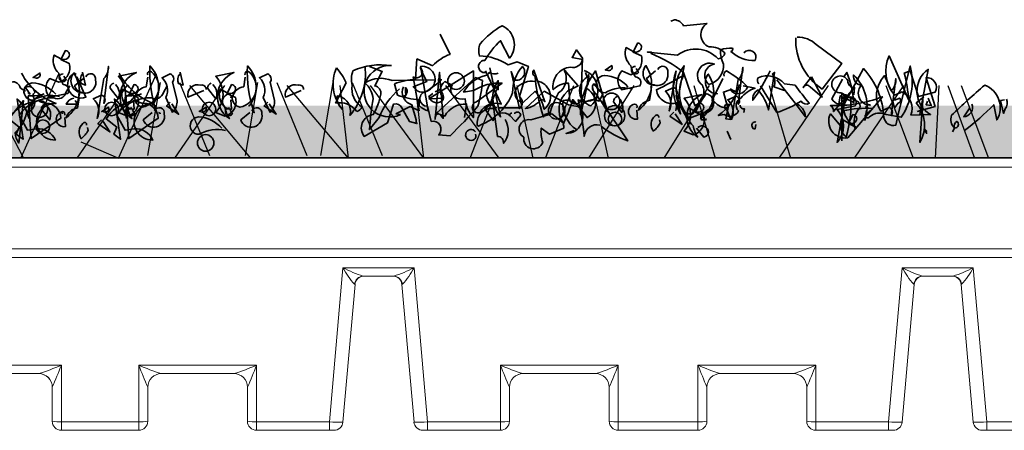
# Model space of a CAD drawing. Units: millimetres. Extents: x -85 to 2280, y 0 to 2064.
# Drawn here: x 1582 to 1799, y 731 to 822 of the extents above; entities that cross this region are included whole.
import ezdxf

# ---------------------------------------------------------------- set-up
doc = ezdxf.new("R2010")
doc.units = ezdxf.units.MM
doc.header["$MEASUREMENT"] = 0
doc.layers.add('1', color=7, linetype='Continuous')
doc.layers.add('APP_plants', color=7, linetype='Continuous')

# ---------------------------------------------------------------- blocks, each defined once
blk = doc.blocks.new('Sedum')
at = {"layer": '1', "linetype": 'Continuous', "lineweight": 5, "true_color": 0x994c00}
h = blk.add_hatch(dxfattribs=at)
h.set_pattern_fill('AR-CONC', color=34, style=2)
h.set_pattern_definition([(50, (-13630.795, 1241.1926), (7.1726018, -0.62752135), [0.75, -8.25]), (355, (-13630.795, 1241.1926), (-1.3875133, 7.5219213), [0.6, -6.6]), (100.4514, (-13630.197, 1241.14), (5.7850938, 6.8943954), [0.6374019, -7.0114211]), (46.1842, (-13630.795, 1243.1926), (10.6724105, -1.6551901), [1.125, -12.375]), (96.6356, (-13629.906, 1243.055), (9.346627, 9.7411787), [0.956103, -10.51713]), (351.1842, (-13630.795, 1243.193), (9.3466195, 9.741186), [0.9, -9.9]), (21, (-13629.795, 1242.6926), (5.9690705, -4.0261889), [0.75, -8.25]), (326, (-13629.795, 1242.6926), (2.4331533, 7.2515005), [0.6, -6.6]), (71.4514, (-13629.2975, 1242.357), (8.4022263, 3.225305), [0.6374019, -7.0114211]), (37.5, (-13630.795, 1241.1926), (0.12159855, 3.32893854), [0, -6.52, 0, -6.7, 0, -6.625]), (7.5, (-13630.795, 1241.1926), (2.63069537, 3.94411712), [0, -3.82, 0, -6.37, 0, -2.525]), (327.5, (-13633.025, 1241.1926), (5.33822436, -0.22554872), [0, -2.5, 0, -7.8, 0, -10.35]), (317.5, (-13634.025, 1241.1926), (5.8318617, 1.0010498), [0, -3.25, 0, -5.18, 0, -7.35])])
h.paths.add_polyline_path([(23983.47, 8708.16), (23983.47, 8719.64), (23612.75, 8719.64), (23612.75, 8708.16)])
at = {"layer": '1', "color": 34, "linetype": 'Continuous', "true_color": 0x994c00}
blk.add_line((23983.47, 8708.16), (23612.75, 8708.16), dxfattribs=at)
at = {"layer": 'APP_plants', "color": 62, "lineweight": 35}
for p, q in [((23750.68, 8730.98), (23748.52, 8735.46)), ((23743.04, 8725.49), (23743.37, 8729.98)), ((23743.37, 8729.98), (23746.86, 8728.48)), ((23744.2, 8728), (23745.87, 8718.51)), ((23743.87, 8718.51), (23742.54, 8726.01)), ((23727.75, 8724.68), (23725.42, 8720.19)), ((23739.05, 8722), (23738.39, 8724.5)), ((23738.72, 8717.85), (23741.88, 8719.51)), ((23741.88, 8719.51), (23743.87, 8718.51)), ((23743.87, 8719.68), (23743.87, 8721.01)), ((23766.35, 8719.18), (23761.22, 8719.18)), ((23739.72, 8717.68), (23738.72, 8717.85))]:
    blk.add_line(p, q, dxfattribs=at)
at = {"layer": 'APP_plants', "color": 2, "lineweight": 35}
blk.add_lwpolyline([(23758.66, 8726.99, -1.144211), (23758.33, 8729.65, -0.070038), (23761.82, 8733.97), (23763.81, 8730.15, 0.501633), (23762.15, 8737.29, 0.085571), (23757.33, 8733.3, 0.186783), (23757.17, 8730.64, -0.14386), (23763.48, 8728.65), (23765.47, 8729.31), (23767.97, 8728.32), (23765.97, 8721.67, -0.506302), (23765.97, 8719.01), (23764.15, 8727.17), (23764.81, 8725.34, 0.762985), (23766.64, 8728.33, 0.185364), (23764.48, 8722.52, -0.20929), (23757.33, 8715.37, -1), (23756.67, 8715.7, -0.463791), (23760.16, 8719.03)], format="xyb", dxfattribs=at)
at = {"layer": 'APP_plants', "color": 62, "lineweight": 35}
for points in [[(23815.5, 8731.31, -0.923187), (23817.99, 8729.65, -0.205933), (23812.67, 8731.64, 0.618027), (23813, 8732.31, 0.123093), (23810.34, 8731.97, 0.111496), (23811.01, 8728.82, -0.361099), (23807.85, 8724.33, -0.656662), (23809.02, 8728.82, 0.887543), (23806.36, 8724.16, -0.427811), (23804.69, 8719.68), (23802.2, 8726.99, 0.077148), (23795.06, 8731.14), (23795.06, 8731.48), (23794.22, 8731.48), (23800.87, 8730.81, -0.386002), (23809.85, 8729.98, 0.310577), (23811.34, 8731.31, 0.21463), (23807.85, 8732.64, -0.608597), (23807.35, 8737.79), (23802.2, 8737.29, 0.236053), (23800.21, 8738.62), (23799.38, 8738.29)], [(23827.3, 8734.8, -0.195694), (23831.45, 8733.14), (23837.1, 8728.98), (23832.78, 8723.33, -0.258652), (23826.96, 8734.63)], [(23791.07, 8731.64, 0.323349), (23792.56, 8731.81, 0.697281), (23792.06, 8733.47), (23791.07, 8731.48), (23792.9, 8730.64, -0.421158), (23790.57, 8726.49), (23788.57, 8727.32, 0.400543), (23788.57, 8723.17), (23792.56, 8724, 0.60791), (23791.57, 8725.99, -0.092926), (23790.57, 8728.48, -0.257919), (23789.41, 8731.97), (23789.57, 8732.47), (23791.07, 8731.64)], [(23664.82, 8729.97, 0.323349), (23666.31, 8730.14, 0.697281), (23665.82, 8731.8), (23664.82, 8729.81), (23666.65, 8728.98, -0.421158), (23664.32, 8724.82), (23662.33, 8725.65, 0.400543), (23662.33, 8721.5), (23666.31, 8722.33, 0.60791), (23665.32, 8724.32, -0.092926), (23664.32, 8726.82, -0.257919), (23663.16, 8730.31), (23663.32, 8730.81), (23664.82, 8729.97)], [(23777.77, 8730.48), (23777.61, 8730.31), (23779.93, 8729.81, -0.422256), (23777.27, 8728.15, 0.445663), (23773.45, 8723.17, -0.209656), (23776.78, 8724.66), (23777.11, 8720.67, 0.945984), (23779.6, 8722.17), (23779.93, 8730.15), (23778.6, 8731.97), (23777.77, 8730.48)], [(23853.72, 8718.35), (23857.71, 8719.51), (23855.71, 8725.82, -0.618027), (23857.71, 8722.67), (23854.05, 8721.67), (23852.22, 8727.34), (23850.89, 8726.84, -0.048447), (23851.89, 8720.84), (23847.57, 8730.64, 0.283707), (23848.73, 8722, 0.030441), (23850.39, 8722.68, -0.369919), (23852.39, 8717.53), (23856.71, 8717.7, -0.550293), (23856.21, 8727.67), (23854.38, 8717.68)], [(23674.29, 8725.67), (23672.8, 8716.85, 0.335037), (23671.96, 8721.17), (23673.79, 8722, -0.5), (23674.29, 8720.17), (23675.29, 8728.33, -0.220596), (23674.29, 8725.67)], [(23685.62, 8719.26, 0.926025), (23684.79, 8719.59, 0.396576), (23684.46, 8728.41, 0.099014), (23685.96, 8718.09), (23685.79, 8718.76)], [(23707.14, 8719.26, 0.926025), (23706.3, 8719.59, 0.396576), (23705.97, 8728.41, 0.099014), (23707.47, 8718.09), (23707.3, 8718.76)], [(23732.9, 8728.33), (23735.73, 8727.17), (23734.07, 8724.01, -0.4142), (23735.4, 8722.19, -0.077194), (23733.73, 8717.7, 0.59314), (23731.74, 8712.88), (23736.89, 8715.87), (23738.22, 8720.02, -0.333328), (23740.05, 8719.19), (23741.71, 8716.2), (23743.37, 8715.7, -0.236053), (23743.21, 8716.53), (23742.21, 8719.86, -0.442368), (23740.38, 8723.85)], [(23744.37, 8727.49, -0.236053), (23744.2, 8728.32, -1.2724), (23743.54, 8722.83), (23742.54, 8723.83), (23745.53, 8724.99), (23744.54, 8726.99)], [(23759.49, 8728), (23761.82, 8717.18, -0.359619), (23761.32, 8725.18), (23761.32, 8723.18, 0.236053), (23759.49, 8724.35, 0.533035), (23760.99, 8719.19)], [(23785.08, 8727.67), (23784.92, 8727.5), (23786.41, 8728.5, -0.854492), (23785.08, 8727.67)], [(23791.57, 8728.33, 1.704361), (23792.23, 8727), (23791.73, 8727.84)], [(23795.06, 8723.5, -0.780762), (23795.89, 8724.16, -0.63501), (23793.89, 8728.5, -0.403961), (23792.23, 8718.68, -0.290024), (23794.72, 8720.84), (23795.06, 8723)], [(23796.55, 8727.67, -0.909286), (23798.71, 8727, -0.934128), (23794.06, 8725.67), (23796.05, 8727.34)], [(23801.33, 8719.79, 0.355026), (23800.5, 8718.63), (23802.32, 8728.45, 0.313034), (23801.66, 8719.46)], [(23814.29, 8725.46), (23812.79, 8716.63, 0.335037), (23811.96, 8720.95), (23813.79, 8721.78, -0.5), (23814.29, 8719.96), (23815.29, 8728.12, -0.220596), (23814.29, 8725.46)], [(23656.12, 8726.8, 0.179703), (23663.76, 8720.14, 1.048752), (23663.6, 8712.07, 0.319077), (23659.44, 8714.56), (23657.45, 8714.23), (23655.62, 8717.56, -0.261322), (23663.26, 8721.38, 0.45993), (23665.92, 8722.54), (23666.75, 8724.04)], [(23658.84, 8726), (23658.67, 8725.84), (23660.17, 8726.83, -0.854492), (23658.84, 8726)], [(23665.32, 8726.67, 1.704361), (23665.98, 8725.34), (23665.48, 8726.17)], [(23668.81, 8721.83, -0.780762), (23669.64, 8722.5, -0.63501), (23667.64, 8726.83, -0.403961), (23665.98, 8717.01, -0.290024), (23668.47, 8719.17), (23668.81, 8721.33)], [(23668.16, 8726.53), (23667.82, 8726.86, 0.940445), (23670.32, 8721.54), (23668.32, 8726.03)], [(23670.3, 8726, -0.909286), (23672.46, 8725.34, -0.934128), (23667.81, 8724.01), (23669.8, 8725.67)], [(23669.58, 8726.7, 0.292984), (23669.25, 8724.54), (23670.24, 8724.2), (23669.58, 8727.03)], [(23677.63, 8726.8, 0.179703), (23685.27, 8720.14, 1.048752), (23685.11, 8712.07, 0.319077), (23680.95, 8714.56), (23678.96, 8714.23), (23677.13, 8717.56, -0.261322), (23684.78, 8721.38, 0.45993), (23687.43, 8722.54), (23688.27, 8724.04)], [(23679.97, 8722.47, 0.323349), (23681.47, 8722.64, 0.697281), (23680.97, 8724.3), (23679.97, 8722.31), (23681.8, 8721.48, -0.421158), (23679.48, 8717.32), (23677.48, 8718.15, 0.400543), (23677.48, 8726.15), (23681.47, 8726.98, 0.60791), (23680.47, 8716.82, -0.092926), (23679.48, 8719.32, -0.257919), (23678.31, 8722.81), (23678.48, 8723.31), (23679.97, 8722.47)], [(23683.96, 8726.48, -0.780762), (23684.79, 8727.14, -0.63501), (23682.8, 8719.33, -0.403961), (23681.14, 8721.66, -0.290024), (23683.63, 8723.82), (23683.96, 8725.98)], [(23689.45, 8718.17), (23687.95, 8721.49, 0.335037), (23687.12, 8725.81), (23688.95, 8726.65, -0.5), (23689.45, 8724.82), (23690.44, 8720.83, -0.220596), (23689.45, 8718.17)], [(23691.09, 8726.7, 0.292984), (23690.76, 8724.54), (23691.75, 8724.2), (23691.09, 8727.03)], [(23701.49, 8722.47, 0.323349), (23702.98, 8722.64, 0.697281), (23702.48, 8724.3), (23701.49, 8722.31), (23703.31, 8721.48, -0.421158), (23700.99, 8717.32), (23698.99, 8718.15, 0.400543), (23698.99, 8726.15), (23702.98, 8726.98, 0.60791), (23701.98, 8716.82, -0.092926), (23700.99, 8719.32, -0.257919), (23699.82, 8722.81), (23699.99, 8723.31), (23701.49, 8722.47)], [(23705.47, 8726.48, -0.780762), (23706.3, 8727.14, -0.63501), (23704.31, 8719.33, -0.403961), (23702.65, 8721.66, -0.290024), (23705.14, 8723.82), (23705.47, 8725.98)], [(23710.96, 8718.17), (23709.46, 8721.49, 0.335037), (23708.63, 8725.81), (23710.46, 8726.65, -0.5), (23710.96, 8724.82), (23711.95, 8720.83, -0.220596), (23710.96, 8718.17)], [(23739.55, 8723.35, 0.137131), (23735.06, 8717.03), (23732.9, 8714.37, -0.032974), (23733.73, 8721.19, 0.170273), (23731.91, 8724.68, -0.248367), (23737.89, 8725.18), (23747.36, 8725.34)], [(23753.84, 8717.03), (23754.34, 8720.02, 0.282669), (23749.52, 8717.37), (23747.69, 8718.03), (23756.33, 8725.84), (23757.83, 8725.18, -0.057053), (23756.83, 8719.53, -0.026291), (23750.68, 8713.04), (23748.19, 8713.21, 0.738571), (23746.53, 8716.2), (23745.7, 8719.53, -0.953979), (23745.53, 8722.85), (23748.52, 8725.01), (23748.03, 8725.34), (23748.86, 8725.34)], [(23746.03, 8721.17), (23749.19, 8721.34, -0.451447), (23749.52, 8724.99), (23751.18, 8724.16, 0.461777), (23751.68, 8721.67, 0.236053), (23754.01, 8721.17, 0.176865), (23755.84, 8717.02), (23755.84, 8727.34), (23746.03, 8721.17)], [(23748.19, 8718.01, 0.38205), (23747.36, 8716.68), (23748.36, 8727), (23749.19, 8716.85), (23748.52, 8717.68)], [(23758.5, 8727.34), (23761.99, 8720.01, 0.345856), (23757.33, 8718.18, -1.086792), (23756.5, 8720.51), (23762.15, 8724.66, 0.147873), (23755.84, 8723), (23753.68, 8722.67, -0.205246), (23758.5, 8726.32, 0.343094), (23759.33, 8726.99, 0.248367), (23761.32, 8726.82)], [(23775.94, 8727.34, -0.38205), (23774.62, 8722.52, 0.053894), (23772.62, 8717.68, 0.566177), (23771.29, 8717.18, -0.062256), (23769.46, 8726.17, -0.535172), (23769.13, 8727.5), (23771.62, 8720.51, 0.236053), (23770.79, 8721.01, -0.164429), (23767.3, 8719.01), (23771.46, 8722.83), (23776.78, 8719.84), (23779.6, 8719.34, -0.400864), (23783.59, 8720.67), (23784.42, 8722.17), (23782.43, 8724.5, 0.343094), (23782.26, 8723, -0.040558), (23785.42, 8718.35), (23782.76, 8727.34, 0.162277), (23779.43, 8717.68, 0.038391), (23781.26, 8726.51, -0.212204), (23780.6, 8723.51, -0.615097), (23780.93, 8717.03), (23777.77, 8721.02, -0.03656), (23775.61, 8715.54, -0.236053), (23775.78, 8714.71), (23772.62, 8713.38), (23770.79, 8714.71, 0.109772), (23771.13, 8711.55, -0.906464), (23766.97, 8712.71, -0.872879), (23768.47, 8716.53), (23773.12, 8717.86), (23775.61, 8715.87, -0.380005), (23776.61, 8722.85), (23778.94, 8724.01), (23775.78, 8727.67)], [(23780.27, 8727.44, -0.563461), (23781.76, 8719.61, -0.649872), (23780.93, 8725.95), (23780.6, 8726.94)], [(23789.9, 8723.85, 0.204559), (23784.75, 8726.34, 1.007538), (23784.92, 8722.52, -0.199997), (23790.73, 8723.35)], [(23803.2, 8717.85), (23804.2, 8717.85, 0.014771), (23807.19, 8722.35, -0.94693), (23806.36, 8718.03), (23803.03, 8716.7, 0.033691), (23800.87, 8720.36, -0.489075), (23796.22, 8723.18, 0.024368), (23802.2, 8726.34, 0.28447), (23802.87, 8717.68)], [(23808.81, 8721.62, -0.780762), (23809.64, 8722.28, -0.63501), (23807.64, 8726.62, -0.403961), (23805.98, 8716.8, -0.290024), (23808.47, 8718.96), (23808.81, 8721.12)], [(23811.18, 8726.16, -0.4142), (23811.67, 8727.32, -0.068741), (23816.33, 8723.83, -0.613083), (23812.5, 8723.17), (23811.01, 8722.67), (23812.01, 8719.18, -0.248093), (23809.02, 8720.51, -0.618027), (23808.52, 8720.84), (23810.84, 8725.66)], [(23821.31, 8727.34, -0.047333), (23817.49, 8720.84, -0.291199), (23818.65, 8723.17, -0.104111), (23820.98, 8718.68), (23822.31, 8727), (23821.81, 8726.67, -0.257767), (23822.14, 8723.85), (23824.47, 8723.02), (23824.14, 8723.18)], [(23818.82, 8724.5, -0.369919), (23818.65, 8725.82, -0.322647), (23824.47, 8724.5), (23826.8, 8724.16, 0.00798), (23829.95, 8720.19, -0.4142), (23828.13, 8720.69, -0.077515), (23822.81, 8718.18), (23819.15, 8724)], [(23830.45, 8726.01), (23828.62, 8723.66, -0.561981), (23830.12, 8723.83), (23832.78, 8721.5), (23830.45, 8726.01)], [(23839.93, 8723.68, -0.449051), (23838.43, 8725.18, 1.901016), (23836.93, 8722.52), (23840.76, 8720.52, -0.302765), (23841.09, 8719.19, 0.271484), (23840.09, 8714.37)], [(23837.6, 8725.99), (23838.26, 8726.99, -0.071396), (23839.76, 8720.34), (23836.77, 8721.84), (23836.44, 8720.01, -0.236053), (23834.94, 8721.17), (23837.27, 8725.49)], [(23842.55, 8719.12, -0.780762), (23843.39, 8719.78, -0.63501), (23841.39, 8724.12, -0.403961), (23839.73, 8726.45, -0.290024), (23842.22, 8716.46), (23842.55, 8718.62)], [(23848.04, 8722.96), (23846.54, 8726.28, 0.335037), (23845.71, 8718.45), (23847.54, 8719.28, -0.5), (23848.04, 8717.46), (23849.04, 8725.62, -0.220596), (23848.04, 8722.96)], [(23657.69, 8722.71), (23657.69, 8722.38), (23658.02, 8722.21, -0.051575), (23657.02, 8723.71, -0.580322), (23659.02, 8722.54, 0.442368), (23658.85, 8721.38, -0.445358), (23657.19, 8718.05, -0.177689), (23654.7, 8713.73, 0.15036), (23655.53, 8711.41), (23656.52, 8720.8), (23649.38, 8711.91, 0.019806), (23652.54, 8717.06, 0.195877), (23650.04, 8717.22, -0.32045), (23647.88, 8718.05), (23652.7, 8722.04, -0.171616), (23653.87, 8724.87, -0.427887), (23655.86, 8723.54), (23657.02, 8722.87)], [(23663.66, 8722.18, 0.204559), (23658.5, 8724.67, 1.007538), (23658.67, 8720.85, -0.199997), (23664.49, 8721.68)], [(23676.48, 8724.65, 0.355026), (23675.65, 8723.49), (23677.48, 8721.16, 0.313034), (23676.82, 8724.32)], [(23696.83, 8723.21, 0.541687), (23695.67, 8724.2, 0.576218), (23692.85, 8721.54), (23696.34, 8723.04)], [(23698, 8724.65, 0.355026), (23697.16, 8723.49), (23698.99, 8721.16, 0.313034), (23698.33, 8724.32)], [(23718.34, 8723.21, 0.541687), (23717.18, 8724.2, 0.576218), (23714.36, 8721.54), (23717.85, 8723.04)], [(23741.05, 8722.33), (23740.71, 8721.5), (23740.55, 8721.84, 0.618027), (23740.88, 8722.5), (23740.88, 8723.66, -0.369919), (23741.05, 8722.33)], [(23769.46, 8725.01, 0.261322), (23765.31, 8723.51, 0.537704), (23766.8, 8720.36), (23769.46, 8722.85, -0.134644), (23771.46, 8718.86, 0.615494), (23770.29, 8725.01), (23769.96, 8725.01)], [(23815.33, 8724.01), (23817.99, 8723.51, 0.145935), (23814.83, 8721.34, 0.523941), (23814.33, 8718.51, -0.45993), (23811.18, 8717.68), (23809.85, 8717.52, 0.199142), (23814.5, 8724.35)], [(23822.81, 8725.34), (23826.8, 8720.19), (23829.12, 8717.2, 0.315536), (23826.8, 8720.19)], [(23837.27, 8714.71), (23834.61, 8717.86, 0.598862), (23838.43, 8712.55), (23846.07, 8721.61, -0.099014), (23834.61, 8719.69, -0.340195), (23835.27, 8718.35), (23839.93, 8723.68), (23839.76, 8722.02)], [(23864.19, 8714.21, 0.04184), (23870.67, 8719.86), (23871.33, 8716.52, 0.468109), (23868.67, 8724.18, 0.018356), (23861.36, 8717.53, 0.326645), (23862.03, 8714.71, -0.4142), (23862.53, 8716.2, -0.741867), (23862.03, 8714.71), (23861.53, 8713.88)], [(23660.11, 8722.13), (23660.27, 8721.96, 0.247803), (23657.45, 8717.81)], [(23659.94, 8720.71, 0.15036), (23661.6, 8720.22, -0.384125), (23664.76, 8716.89), (23658.28, 8712.4), (23657.61, 8721.8, 0.045349), (23660.27, 8721.96), (23661.1, 8722.3)], [(23680.81, 8721.42, 0.535172), (23680.31, 8722.25, 1), (23680.97, 8718.92), (23680.81, 8720.92)], [(23681.62, 8722.13), (23681.78, 8721.96, 0.247803), (23678.96, 8717.81)], [(23681.45, 8720.71, 0.15036), (23683.11, 8720.22, -0.384125), (23686.27, 8716.89), (23679.79, 8712.4), (23679.12, 8721.8, 0.045349), (23681.78, 8721.96), (23682.61, 8722.3)], [(23702.32, 8721.42, 0.535172), (23701.82, 8722.25, 1), (23702.48, 8718.92), (23702.32, 8720.92)], [(23747.36, 8722.68), (23748.36, 8723.18, -0.282349), (23749.19, 8721.02, -0.636856), (23746.03, 8721.69), (23746.86, 8722.35)], [(23763.98, 8717.45, 0.578384), (23760.16, 8716.37), (23758.33, 8718.95, 0.269913), (23759.99, 8721.61), (23761.15, 8712.88, -0.455139), (23762.48, 8711.38, 0.328934), (23762.82, 8716.62)], [(23783.76, 8715.37, 0.462555), (23780.27, 8712.88, 0.034729), (23778.94, 8720.94, 0.307983), (23783.09, 8721.61), (23784.42, 8720.11), (23789.9, 8711.88, -0.078186), (23784.09, 8715.04)], [(23787.58, 8721.67, 0.355026), (23786.75, 8720.51), (23788.57, 8718.18, 0.313034), (23787.91, 8721.34)], [(23804.82, 8718.37, 0.323349), (23806.31, 8718.54, 0.697281), (23805.81, 8720.2), (23804.82, 8718.21), (23806.65, 8717.38, -0.421158), (23804.32, 8713.22), (23802.32, 8714.05, 0.400543), (23802.32, 8721.29), (23806.31, 8722.12, 0.60791), (23805.32, 8712.72, -0.092926), (23804.32, 8715.22, -0.257919), (23803.16, 8718.7), (23803.32, 8719.2), (23804.82, 8718.37)], [(23838.57, 8715.87, 0.323349), (23840.06, 8716.04, 0.697281), (23839.56, 8717.7), (23838.57, 8715.71), (23840.39, 8714.88, -0.421158), (23838.07, 8722.11), (23836.07, 8711.55, 0.400543), (23836.07, 8718.79), (23840.06, 8719.62, 0.60791), (23839.07, 8721.61, -0.092926), (23838.07, 8712.72, -0.257919), (23836.9, 8716.2), (23837.07, 8716.7), (23838.57, 8715.87)], [(23837.1, 8711.88), (23837.1, 8722.44, -0.566177), (23837.43, 8721.28), (23836.93, 8721.77)], [(23848.73, 8720.86), (23849.9, 8721.35, -0.548935), (23849.56, 8720.19), (23848.73, 8719.19), (23848.4, 8720.52)], [(23855.05, 8721.94), (23854.38, 8711.55, 0.32045), (23853.55, 8720.28), (23855.21, 8721.61)], [(23658.61, 8720.55, 0.203552), (23653.29, 8716.73), (23655.62, 8714.9), (23654.96, 8713.4), (23656.45, 8712.24), (23655.12, 8721.13, -0.169113), (23657.78, 8716.81)], [(23661.33, 8720, 0.355026), (23660.5, 8718.84), (23662.33, 8716.51, 0.313034), (23661.66, 8719.67)], [(23667.66, 8721.3, 0.25296), (23666, 8719.97), (23668.49, 8719.97), (23667.99, 8720.8)], [(23673.99, 8718.5), (23673.83, 8718.34), (23675.32, 8719.33, -0.854492), (23673.99, 8718.5)], [(23680.12, 8720.55, 0.203552), (23674.8, 8716.73), (23677.13, 8714.9), (23676.47, 8713.4), (23677.96, 8712.24), (23676.63, 8721.13, -0.169113), (23679.29, 8716.81)], [(23685.46, 8718.5, -0.909286), (23687.62, 8717.84, -0.934128), (23682.97, 8716.51), (23684.96, 8718.17)], [(23695.5, 8718.5), (23695.34, 8718.34), (23696.83, 8719.33, -0.854492), (23695.5, 8718.5)], [(23706.97, 8718.5, -0.909286), (23709.13, 8717.84, -0.934128), (23704.48, 8716.51), (23706.47, 8718.17)], [(23778.6, 8714.37, -0.276978), (23775.61, 8720.78, -1.112411), (23776.28, 8713.54), (23778.1, 8714.21)], [(23791.9, 8719.19, 0.535172), (23791.4, 8720.02, 1), (23792.06, 8716.7), (23791.9, 8718.7)], [(23811.84, 8718.62), (23812.67, 8716.62), (23811.51, 8716.79), (23812.17, 8719.95, 1), (23811.67, 8718.78), (23811.84, 8718.62)], [(23814.67, 8719.78, 0.45993), (23815.66, 8718.95), (23815.5, 8718.12)], [(23865.85, 8720.02, -0.507782), (23864.02, 8717.2), (23865.35, 8719.19)], [(23873.49, 8721.11, -0.292984), (23873.16, 8718.95), (23872.83, 8717.95), (23872.16, 8720.78), (23873, 8720.94)], [(23665.65, 8717.53, 0.535172), (23665.15, 8718.36, 1), (23665.82, 8715.03), (23665.65, 8717.03)], [(23700.32, 8714.68, 0.204559), (23695.17, 8717.17, 1.007538), (23695.34, 8713.35, -0.199997), (23701.15, 8714.18)], [(23764.31, 8718.03, 0.333328), (23763.81, 8717.53), (23765.14, 8716.2), (23766.31, 8717.53, 0.630219), (23764.98, 8718.03), (23764.81, 8718.03)], [(23796.72, 8717.03, 0.926025), (23795.89, 8717.37, 0.396576), (23795.55, 8714.04, 0.099014), (23797.05, 8715.87), (23796.88, 8716.53)], [(23806.36, 8718.35), (23806.69, 8717.35), (23806.02, 8717.52, 0.162277), (23806.19, 8716.52), (23807.19, 8716.52), (23807.02, 8716.85)], [(23670.47, 8715.37, 0.926025), (23669.64, 8715.7, 0.396576), (23669.31, 8712.38, 0.099014), (23670.8, 8714.2), (23670.64, 8714.87)], [(23805.36, 8714.87, -0.343094), (23806.85, 8715.04, -0.795502), (23806.69, 8712.71), (23805.03, 8714.71)], [(23818.16, 8716.04, 0.632828), (23817.32, 8715.04, 0.4142), (23817.99, 8714.54), (23818.16, 8715.54)], [(23756.33, 8713.88, 2.427765), (23756, 8712.21, 0.302765), (23756.33, 8713.38)]]:
    blk.add_lwpolyline(points, format="xyb", dxfattribs=at)
at = {"layer": 'APP_plants', "color": 40, "lineweight": 35}
blk.add_lwpolyline([(23837.43, 8718.51, -0.076447), (23843.91, 8719.03), (23842.25, 8717.53, 0.704712), (23843.25, 8717.2, -0.30159), (23846.9, 8717.7), (23850.23, 8717.12, 0.21463), (23852.22, 8728.44), (23849.56, 8717.7), (23849.07, 8715.37, -0.445358), (23846.41, 8717.03, 0.17659), (23841.92, 8727.84), (23837.1, 8719.01), (23837.43, 8718.51)], format="xyb", dxfattribs=at)
at = {"layer": 'APP_plants', "color": 72}
for points in [[(23655.99, 8708.07), (23664.37, 8726.67)], [(23677.5, 8708.07), (23685.88, 8726.67)], [(23648.18, 8724.14), (23656.56, 8708.07)], [(23668.43, 8708.07), (23679.44, 8724.14)], [(23684, 8708.66), (23686.75, 8724.74)], [(23689.94, 8708.07), (23700.95, 8724.14)], [(23690.96, 8724.74), (23697.57, 8708.66)], [(23693.18, 8724.14), (23706.67, 8708.07)], [(23705.51, 8708.66), (23708.26, 8724.74)], [(23712.47, 8724.74), (23719.08, 8708.66)], [(23714.69, 8724.14), (23728.18, 8708.07)], [(23722.14, 8708.66), (23724.88, 8724.74)], [(23728.27, 8708.07), (23726.41, 8724.14)], [(23729.09, 8724.74), (23735.71, 8708.66)], [(23733.07, 8724.14), (23744.81, 8708.07)], [(23744.89, 8708.07), (23743.04, 8724.14)], [(23749.69, 8724.14), (23761.43, 8708.07)], [(23755.13, 8708.07), (23761.35, 8724.14)], [(23765.43, 8724.14), (23768.97, 8708.07)], [(23771.76, 8708.07), (23777.98, 8724.14)], [(23781.29, 8708.07), (23791.28, 8724.14)], [(23782.05, 8724.14), (23785.6, 8708.07)], [(23797.91, 8708.07), (23807.9, 8724.14)], [(23804.45, 8724.14), (23809.16, 8708.07)], [(23821.07, 8724.14), (23825.78, 8708.07)], [(23823.31, 8708.07), (23834.16, 8724.14)], [(23839.93, 8708.07), (23850.79, 8724.14)], [(23846.85, 8724.14), (23852.86, 8708.07)], [(23857.77, 8708.07), (23858.59, 8724.14)], [(23860.54, 8724.14), (23866.44, 8708.07)], [(23863.47, 8724.14), (23869.49, 8708.07)], [(23669.17, 8711.71), (23677.5, 8708.07)]]:
    blk.add_lwpolyline(points, dxfattribs=at)
at = {"layer": 'APP_plants', "color": 62, "lineweight": 35}
for points in [[(23775.94, 8727.34), (23776.28, 8727.17), (23776.28, 8727)], [(23813.17, 8723.02), (23812.5, 8723.35)], [(23813.17, 8723.02), (23813.67, 8722.85), (23813.17, 8722.85), (23813.17, 8723.02)], [(23856.21, 8721.35), (23856.88, 8719.69), (23855.71, 8719.86), (23856.05, 8720.69)], [(23664.85, 8718.17), (23665.18, 8718), (23665.18, 8717.84)], [(23686.36, 8718.17), (23686.69, 8718), (23686.69, 8717.84)], [(23800.04, 8718.2), (23799.21, 8717.37), (23801.87, 8715.54), (23800.37, 8717.86)], [(23673.79, 8716.53), (23672.96, 8715.7), (23675.62, 8713.87), (23674.13, 8716.2)], [(23811.84, 8714.04), (23812.67, 8712.21)], [(23855.55, 8714.04), (23855.88, 8713.54), (23855.38, 8714.54), (23855.88, 8714.04), (23855.71, 8713.88)]]:
    blk.add_lwpolyline(points, dxfattribs=at)
at = {"layer": 'APP_plants', "color": 30, "lineweight": 35}
for points in [[(23800.54, 8727.34), (23799.04, 8718.51, 0.335037), (23798.21, 8722.83), (23800.04, 8723.66, -0.5), (23800.54, 8721.84), (23801.54, 8717.85, -0.220596), (23800.54, 8727.34)], [(23680.47, 8719.17, 1.704361), (23681.14, 8717.84), (23680.64, 8718.67)], [(23701.98, 8719.17, 1.704361), (23702.65, 8717.84), (23702.15, 8718.67)]]:
    blk.add_lwpolyline(points, format="xyb", dxfattribs=at)
for points in [[(23688.95, 8720.42), (23688.12, 8719.59), (23690.78, 8717.76), (23689.28, 8720.09)], [(23710.46, 8720.42), (23709.63, 8719.59), (23712.29, 8717.76), (23710.79, 8720.09)]]:
    blk.add_lwpolyline(points, dxfattribs=at)
at = {"layer": 'APP_plants', "color": 62, "lineweight": 35}
for centre, radius in [((23752.01, 8725.09), 1.83), ((23786.33, 8720.61), 1.83), ((23660.08, 8718.94), 1.83), ((23675.99, 8718.92), 1.5), ((23697.5, 8718.92), 1.5), ((23774.2, 8718.53), 1.83), ((23787, 8717.45), 2.24), ((23787.08, 8716.7), 1.5), ((23660.83, 8715.03), 1.5), ((23696.75, 8711.44), 1.83)]:
    blk.add_circle(centre, radius, dxfattribs=at)
for centre, radius, start, end in [((23754.29, 8721.27), 10.36, 110.3874, 135.8353), ((23733.72, 8724.51), 8.85, 156.7275, 219.7953), ((23716.48, 8719.72), 12.31, 23.7594, 42.2883), ((23717.74, 8726.77), 14.26, 319.5363, 6.3066), ((23735.48, 8713.39), 15.28, 81.5556, 114.075), ((23737.37, 8722.84), 5.67, 86.409, 294.4802), ((23743.27, 8727.09), 1.3, 235.9053, 44.4836), ((23734.13, 8725.5), 5.21, 159.3386, 194.6359), ((23733.66, 8723.34), 4.65, 169.5714, 238.7197), ((23744.35, 8708.04), 17.5, 94.2805, 109.909), ((23729.23, 8721.47), 3.49, 173.9016, 228.5994), ((23725.3, 8718.46), 3.41, 343.994, 82.363), ((23744.3, 8735.2), 14.2, 248.3343, 268.2869), ((23726.38, 8715.8), 4.5, 34.7993, 102.3053), ((23729.61, 8720.09), 1.79, 285.2565, 335.9461), ((23746.97, 8722.7), 4.33, 224.2831, 255.204)]:
    blk.add_arc(centre, radius, start, end, dxfattribs=at)
blk = doc.blocks.new('BGreen-it-Sedumbakke')
at = {"color": 7, "linetype": 'Continuous', "lineweight": 15}
for p, q in [((23167.48, 7862.61), (23538.2, 7862.61)), ((23167.48, 7860.61), (23538.2, 7860.61)), ((23169.24, 7842.61), (23536.44, 7842.61)), ((23529.32, 7840.75), (23176.36, 7840.75)), ((23280.31, 7804.47), (23283.29, 7838.47)), ((23283.29, 7838.47), (23299, 7838.47)), ((23299, 7838.47), (23301.97, 7804.47)), ((23403.71, 7804.47), (23406.69, 7838.47)), ((23406.69, 7838.47), (23422.4, 7838.47)), ((23422.4, 7838.47), (23425.37, 7804.47)), ((23294.49, 7836.61), (23287.79, 7836.61)), ((23417.89, 7836.61), (23411.19, 7836.61)), ((23285.96, 7834.79), (23283.3, 7804.44)), ((23298.98, 7804.44), (23296.33, 7834.79)), ((23409.36, 7834.79), (23406.7, 7804.44)), ((23422.38, 7804.44), (23419.73, 7834.79)), ((23195.16, 7816.97), (23221.16, 7816.97)), ((23221.16, 7816.97), (23221.16, 7802.61)), ((23238.23, 7816.97), (23264.23, 7816.97)), ((23238.23, 7802.61), (23238.23, 7816.97)), ((23264.23, 7816.97), (23264.23, 7802.61)), ((23318.05, 7816.97), (23344.05, 7816.97)), ((23318.05, 7802.61), (23318.05, 7816.97)), ((23344.05, 7816.97), (23344.05, 7802.61)), ((23361.63, 7816.97), (23387.63, 7816.97)), ((23361.63, 7802.61), (23361.63, 7816.97)), ((23387.63, 7816.97), (23387.63, 7802.61)), ((23216.17, 7815.11), (23200.15, 7815.11)), ((23259.25, 7815.11), (23243.22, 7815.11)), ((23339.06, 7815.11), (23323.04, 7815.11)), ((23382.65, 7815.11), (23366.62, 7815.11)), ((23219.16, 7804.61), (23219.16, 7812.11)), ((23240.23, 7812.11), (23240.23, 7804.61)), ((23262.23, 7804.61), (23262.23, 7812.11)), ((23320.05, 7812.11), (23320.05, 7804.61)), ((23342.05, 7804.61), (23342.05, 7812.11)), ((23363.63, 7812.11), (23363.63, 7804.61)), ((23385.63, 7804.61), (23385.63, 7812.11)), ((23221.16, 7804.47), (23238.23, 7804.47)), ((23264.23, 7804.47), (23280.31, 7804.47)), ((23280.31, 7802.61), (23280.31, 7804.47)), ((23301.97, 7804.47), (23318.05, 7804.47)), ((23301.97, 7804.47), (23301.97, 7802.61)), ((23344.05, 7804.47), (23361.63, 7804.47)), ((23387.63, 7804.47), (23403.71, 7804.47)), ((23403.71, 7802.61), (23403.71, 7804.47)), ((23425.37, 7804.47), (23441.45, 7804.47)), ((23425.37, 7804.47), (23425.37, 7802.61)), ((23238.23, 7802.61), (23221.16, 7802.61)), ((23281.31, 7802.61), (23264.23, 7802.61)), ((23318.05, 7802.61), (23300.97, 7802.61)), ((23361.63, 7802.61), (23344.05, 7802.61)), ((23404.71, 7802.61), (23387.63, 7802.61)), ((23441.45, 7802.61), (23424.37, 7802.61))]:
    blk.add_line(p, q, dxfattribs=at)
for centre, radius, start, end in [((23301.69, 7848.71), 21.06, 209.0799, 221.2746), ((23295.84, 7862.49), 27.1, 242.3969, 252.7125), ((23286.44, 7862.49), 27.1, 287.2875, 297.6031), ((23283.92, 7846.36), 17.01, 317.2657, 332.3798), ((23425.09, 7848.71), 21.06, 209.0799, 221.2746), ((23419.24, 7862.49), 27.1, 242.3969, 252.7125), ((23409.84, 7862.49), 27.1, 287.2875, 297.6031), ((23407.32, 7846.36), 17.01, 317.2657, 332.3798), ((23287.82, 7834.65), 1.96, 90.8195, 175.1954), ((23287.95, 7834.61), 2, 90, 175), ((23294.33, 7834.61), 2, 5, 90), ((23294.46, 7834.65), 1.96, 4.8046, 89.1805), ((23411.22, 7834.65), 1.96, 90.8195, 175.1954), ((23411.35, 7834.61), 2, 90, 175), ((23417.73, 7834.61), 2, 5, 90), ((23417.86, 7834.65), 1.96, 4.8046, 89.1805), ((23285.88, 7834.7), 0.119, 48.4551, 96.8347), ((23296.4, 7834.7), 0.119, 83.1653, 131.5449), ((23409.28, 7834.7), 0.119, 48.4551, 96.8347), ((23419.8, 7834.7), 0.119, 83.1653, 131.5449), ((23196.57, 7875.29), 63.3, 288.0457, 292.8659), ((23081.82, 7871.51), 149.63, 336.6189, 338.6257), ((23262.83, 7875.29), 63.3, 247.1341, 251.9543), ((23377.57, 7871.51), 149.63, 201.3743, 203.3811), ((23239.64, 7875.29), 63.3, 288.0457, 292.8659), ((23124.9, 7871.51), 149.63, 336.6189, 338.6257), ((23457.39, 7871.51), 149.63, 201.3743, 203.3811), ((23342.64, 7875.29), 63.3, 247.1341, 251.9543), ((23319.45, 7875.29), 63.3, 288.0457, 292.8659), ((23204.71, 7871.51), 149.63, 336.6189, 338.6257), ((23500.97, 7871.51), 149.63, 201.3743, 203.3811), ((23386.23, 7875.29), 63.3, 247.1341, 251.9543), ((23363.04, 7875.29), 63.3, 288.0457, 292.8659), ((23248.3, 7871.51), 149.63, 336.6189, 338.6257), ((23216.16, 7812.11), 3, 0, 90), ((23216.17, 7812.11), 3, 0.2089, 89.9308), ((23243.23, 7812.11), 3, 90.0692, 179.7911), ((23243.23, 7812.11), 3, 90, 180), ((23259.23, 7812.11), 3, 0, 90), ((23259.24, 7812.11), 3, 0.2089, 89.9308), ((23323.04, 7812.11), 3, 90.0692, 179.7911), ((23323.05, 7812.11), 3, 90, 180), ((23339.05, 7812.11), 3, 0, 90), ((23339.06, 7812.11), 3, 0.2089, 89.9308), ((23366.63, 7812.11), 3, 90.0692, 179.7911), ((23366.63, 7812.11), 3, 90, 180), ((23382.63, 7812.11), 3, 0, 90), ((23382.64, 7812.11), 3, 0.2089, 89.9308), ((23219.19, 7812.11), 0.0262, 144.4556, 178.6326), ((23240.21, 7812.11), 0.0262, 1.3674, 35.5444), ((23262.26, 7812.11), 0.0262, 144.4556, 178.6326), ((23320.02, 7812.11), 0.0262, 1.3674, 35.5444), ((23342.07, 7812.11), 0.0262, 144.4556, 178.6326), ((23363.61, 7812.11), 0.0262, 1.3674, 35.5444), ((23385.66, 7812.11), 0.0262, 144.4556, 178.6326), ((23220.66, 7811.74), 7.29, 258.1054, 273.914), ((23221.16, 7804.61), 2, 180, 270), ((23238.73, 7811.74), 7.29, 266.086, 281.8946), ((23238.23, 7804.61), 2, 270, 0), ((23263.74, 7811.74), 7.29, 258.1054, 273.914), ((23264.23, 7804.61), 2, 180, 270), ((23281.99, 7820.66), 16.28, 264.0635, 274.603), ((23281.31, 7804.61), 2, 270, 355), ((23300.29, 7820.66), 16.28, 265.397, 275.9365), ((23300.97, 7804.61), 2, 185, 270), ((23318.54, 7811.74), 7.29, 266.086, 281.8946), ((23318.05, 7804.61), 2, 270, 0), ((23343.55, 7811.74), 7.29, 258.1054, 273.914), ((23344.05, 7804.61), 2, 180, 270), ((23362.13, 7811.74), 7.29, 266.086, 281.8946), ((23361.63, 7804.61), 2, 270, 0), ((23387.14, 7811.74), 7.29, 258.1054, 273.914), ((23387.63, 7804.61), 2, 180, 270), ((23405.39, 7820.66), 16.28, 264.0635, 274.603), ((23404.71, 7804.61), 2, 270, 355), ((23423.69, 7820.66), 16.28, 265.397, 275.9365), ((23424.37, 7804.61), 2, 185, 270)]:
    blk.add_arc(centre, radius, start, end, dxfattribs=at)

msp = doc.modelspace()

# ---------------------------------------------------------------- block references
at = {"layer": '1', "color": 40, "rotation": 360}
msp.add_blockref('Sedum', (-22073.867, -7916.681), dxfattribs=at)
at = {"layer": '1', "rotation": 360}
msp.add_blockref('BGreen-it-Sedumbakke', (-21630.122, -7071.228), dxfattribs=at)

doc.saveas('drawing.dxf')
